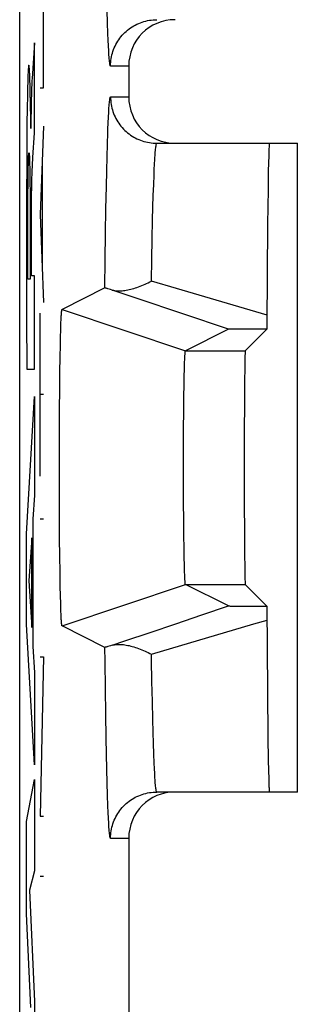
# Model space of a CAD drawing. Units: millimetres. Extents: x -11.2 to 11.2, y -24.5 to 24.5.
# Drawn here: x -11.2 to -9.3, y -11 to -4.6 of the extents above; entities that cross this region are included whole.
import ezdxf

# ---------------------------------------------------------------- set-up
doc = ezdxf.new("R2010")
doc.units = ezdxf.units.MM
doc.header["$LTSCALE"] = 16.335
for name, color, linetype in [('ASSI', 7, 'CONTINUOUS'), ('CURVE', 7, 'CONTINUOUS'), ('RACCORDO', 7, 'CONTINUOUS'), ('SMUSSO', 7, 'CONTINUOUS')]:
    doc.layers.add(name, color=color, linetype=linetype)

msp = doc.modelspace()

# ---------------------------------------------------------------- linework, layer by layer
at = {"layer": 'ASSI', "color": 7, "linetype": 'CONTINUOUS'}
for p, q in [((-11.15, 17.6717), (-11.15, -17.6717)), ((-10.4431, -4.9), (-10.4431, -5.1)), ((-10.2608, -5.4), (-9.35, -5.4)), ((-9.35, -9.6), (-9.35, -5.4)), ((-9.535, -5.4642), (-9.5358, -5.4895)), ((-9.5365, -5.5189), (-9.5381, -5.5896)), ((-9.5358, -5.4895), (-9.5365, -5.5189)), ((-9.5381, -5.5896), (-9.5399, -5.6998)), ((-9.5399, -5.6998), (-9.5426, -5.9229)), ((-9.5426, -5.9229), (-9.547, -6.5761)), ((-10.5974, -6.3366), (-10.8749, -6.4753)), ((-10.5698, -6.344), (-10.5782, -6.3414)), ((-10.5601, -6.3469), (-10.5698, -6.344)), ((-10.5494, -6.3502), (-10.5601, -6.3469)), ((-10.3875, -6.405), (-10.5494, -6.3502)), ((-9.7972, -6.6046), (-10.3875, -6.405)), ((-10.8749, -6.4753), (-10.075, -6.7435)), ((-10.8829, -6.5816), (-10.8821, -6.5594)), ((-10.8821, -6.5594), (-10.8814, -6.5435)), ((-10.8814, -6.5435), (-10.8809, -6.5326)), ((-10.8809, -6.5326), (-10.8803, -6.5226)), ((-10.8803, -6.5226), (-10.88, -6.5164)), ((-10.88, -6.5164), (-10.8796, -6.5107)), ((-10.885, -6.6506), (-10.8839, -6.6115)), ((-10.8839, -6.6115), (-10.8829, -6.5816)), ((-9.7972, -6.6046), (-10.075, -6.7435)), ((-9.7879, -6.6042), (-9.7919, -6.6043)), ((-9.7797, -6.6041), (-9.7879, -6.6042)), ((-9.7551, -6.6039), (-9.7797, -6.6041)), ((-9.6465, -6.6034), (-9.7551, -6.6039)), ((-9.5472, -6.6032), (-9.6876, -6.7435)), ((-9.547, -6.5761), (-9.5472, -6.6032)), ((-10.8863, -6.7072), (-10.885, -6.6506)), ((-10.8878, -6.7857), (-10.8863, -6.7072)), ((-10.8892, -6.8817), (-10.8878, -6.7857)), ((-10.0812, -6.8369), (-10.0805, -6.8158)), ((-10.0805, -6.8158), (-10.08, -6.8031)), ((-10.08, -6.8031), (-10.0795, -6.7916)), ((-10.0795, -6.7916), (-10.0791, -6.7838)), ((-10.0791, -6.7838), (-10.0787, -6.7766)), ((-10.0787, -6.7766), (-10.0785, -6.7722)), ((-10.0785, -6.7722), (-10.0782, -6.7681)), ((-10.0782, -6.7681), (-10.0779, -6.7643)), ((-10.0779, -6.7643), (-10.0777, -6.7608)), ((-10.8905, -6.9961), (-10.8892, -6.8817)), ((-10.0831, -6.9051), (-10.0821, -6.8647)), ((-10.0821, -6.8647), (-10.0812, -6.8369)), ((-10.0842, -6.9612), (-10.0831, -6.9051)), ((-10.8916, -7.1196), (-10.8905, -6.9961)), ((-10.0854, -7.0422), (-10.0842, -6.9612)), ((-10.0865, -7.1391), (-10.0854, -7.0422)), ((-10.8923, -7.2498), (-10.8916, -7.1196)), ((-10.0874, -7.2442), (-10.0865, -7.1391)), ((-10.8928, -7.3949), (-10.8923, -7.2498)), ((-10.088, -7.3626), (-10.0874, -7.2442)), ((-10.0882, -7.4847), (-10.088, -7.3626)), ((-10.8928, -7.5421), (-10.8928, -7.3949)), ((-10.088, -7.6071), (-10.0882, -7.4847)), ((-10.8925, -7.6886), (-10.8928, -7.5421)), ((-10.0876, -7.7267), (-10.088, -7.6071)), ((-10.8919, -7.8311), (-10.8925, -7.6886)), ((-10.0867, -7.8405), (-10.0876, -7.7267)), ((-10.891, -7.9574), (-10.8919, -7.8311)), ((-10.0857, -7.9392), (-10.0867, -7.8405)), ((-10.8898, -8.0756), (-10.891, -7.9574)), ((-10.0845, -8.0223), (-10.0857, -7.9392)), ((-10.0833, -8.0853), (-10.0845, -8.0223)), ((-10.8884, -8.1756), (-10.8898, -8.0756)), ((-10.0823, -8.1268), (-10.0833, -8.0853)), ((-10.0815, -8.1555), (-10.0823, -8.1268)), ((-10.0807, -8.1775), (-10.0815, -8.1555)), ((-10.8869, -8.2654), (-10.8884, -8.1756)), ((-10.0801, -8.1938), (-10.0807, -8.1775)), ((-10.0796, -8.2056), (-10.0801, -8.1938)), ((-10.0792, -8.2137), (-10.0796, -8.2056)), ((-10.0789, -8.2211), (-10.0792, -8.2137)), ((-10.0785, -8.2278), (-10.0789, -8.2211)), ((-10.8854, -8.3314), (-10.8869, -8.2654)), ((-10.8749, -8.5247), (-10.075, -8.2565)), ((-10.0782, -8.2319), (-10.0785, -8.2278)), ((-10.0779, -8.2357), (-10.0782, -8.2319)), ((-10.0777, -8.2392), (-10.0779, -8.2357)), ((-10.0774, -8.2423), (-10.0777, -8.2392)), ((-9.7972, -8.3954), (-10.075, -8.2565)), ((-9.5472, -8.3968), (-9.6876, -8.2565)), ((-10.8842, -8.3778), (-10.8854, -8.3314)), ((-10.8832, -8.4089), (-10.8842, -8.3778)), ((-10.8824, -8.432), (-10.8832, -8.4089)), ((-9.9687, -8.4534), (-9.7972, -8.3954)), ((-9.7901, -8.3957), (-9.7856, -8.3958)), ((-9.7856, -8.3958), (-9.7731, -8.396)), ((-9.7731, -8.396), (-9.7385, -8.3962)), ((-9.7385, -8.3962), (-9.5472, -8.3968)), ((-9.5472, -8.3968), (-9.5438, -8.9459)), ((-10.8817, -8.4488), (-10.8824, -8.432)), ((-10.881, -8.4639), (-10.8817, -8.4488)), ((-10.8805, -8.4742), (-10.881, -8.4639)), ((-10.88, -8.4836), (-10.8805, -8.4742)), ((-10.1377, -8.5105), (-9.9687, -8.4534)), ((-10.8796, -8.4893), (-10.88, -8.4836)), ((-10.8793, -8.4946), (-10.8796, -8.4893)), ((-10.8789, -8.4995), (-10.8793, -8.4946)), ((-10.8785, -8.5039), (-10.8789, -8.4995)), ((-10.5974, -8.6634), (-10.8749, -8.5247)), ((-10.3042, -8.5668), (-10.1377, -8.5105)), ((-10.4683, -8.6223), (-10.3042, -8.5668)), ((-10.5601, -8.6531), (-10.5698, -8.656)), ((-10.5493, -8.6498), (-10.5601, -8.6531)), ((-10.5493, -8.6498), (-10.4683, -8.6223)), ((-9.5438, -8.9459), (-9.5406, -9.2497)), ((-9.5406, -9.2497), (-9.5385, -9.3902)), ((-9.5385, -9.3902), (-9.5369, -9.4649)), ((-9.5369, -9.4649), (-9.5358, -9.5105)), ((-9.5358, -9.5105), (-9.535, -9.5358)), ((-9.535, -9.5358), (-9.5342, -9.5569)), ((-9.35, -9.6), (-10.2608, -9.6)), ((-10.4431, -9.9), (-10.4431, -11.2595))]:
    msp.add_line(p, q, dxfattribs=at)
at = {"layer": 'ASSI', "color": 253, "linetype": 'CONTINUOUS'}
for p, q in [((-10.5804, -4.6201), (-10.5829, -4.5406)), ((-10.5779, -4.6902), (-10.5804, -4.6201)), ((-10.5762, -4.7316), (-10.5779, -4.6902)), ((-10.5745, -4.7685), (-10.5762, -4.7316)), ((-10.5727, -4.8011), (-10.5745, -4.7685)), ((-10.4431, -4.9), (-10.5608, -4.9)), ((-10.5608, -5.1), (-10.4431, -5.1)), ((-10.5779, -5.3098), (-10.5762, -5.2684)), ((-10.5762, -5.2684), (-10.5745, -5.2315)), ((-10.5836, -5.488), (-10.5813, -5.4054)), ((-10.5859, -5.5795), (-10.5836, -5.488)), ((-10.2773, -5.5693), (-10.2757, -5.5359)), ((-10.5881, -5.6795), (-10.5859, -5.5795)), ((-10.2813, -5.668), (-10.2789, -5.6062)), ((-10.2789, -5.6062), (-10.2773, -5.5693)), ((-10.2836, -5.7373), (-10.2813, -5.668)), ((-10.5908, -5.8253), (-10.5881, -5.6795)), ((-10.2858, -5.8138), (-10.2836, -5.7373)), ((-10.5933, -5.9842), (-10.5908, -5.8253)), ((-10.2879, -5.8971), (-10.2858, -5.8138)), ((-10.2905, -6.0184), (-10.2879, -5.8971)), ((-10.5955, -6.1552), (-10.5933, -5.9842)), ((-10.2929, -6.1504), (-10.2905, -6.0184)), ((-10.5974, -6.3366), (-10.5955, -6.1552)), ((-10.2951, -6.2921), (-10.2929, -6.1504)), ((-10.1338, -6.3399), (-10.2951, -6.2921)), ((-9.5466, -6.5135), (-10.1338, -6.3399)), ((-10.075, -6.7435), (-9.6876, -6.7435)), ((-10.075, -8.2565), (-9.6876, -8.2565)), ((-10.5965, -8.7554), (-10.5974, -8.6634)), ((-10.5944, -8.9317), (-10.5965, -8.7554)), ((-10.2899, -9.013), (-10.2924, -8.8836)), ((-10.5921, -9.0968), (-10.5944, -8.9317)), ((-10.2872, -9.1314), (-10.2899, -9.013)), ((-10.5895, -9.2494), (-10.5921, -9.0968)), ((-10.2851, -9.2125), (-10.2872, -9.1314)), ((-10.2829, -9.2866), (-10.2851, -9.2125)), ((-10.5874, -9.3548), (-10.5895, -9.2494)), ((-10.2805, -9.3534), (-10.2829, -9.2866)), ((-10.5852, -9.452), (-10.5874, -9.3548)), ((-10.2781, -9.4127), (-10.2805, -9.3534)), ((-10.2765, -9.4479), (-10.2781, -9.4127)), ((-10.5829, -9.5406), (-10.5852, -9.452)), ((-10.2748, -9.4795), (-10.2765, -9.4479)), ((-10.2731, -9.5076), (-10.2748, -9.4795)), ((-10.5804, -9.6201), (-10.5829, -9.5406)), ((-10.5779, -9.6902), (-10.5804, -9.6201)), ((-10.5762, -9.7316), (-10.5779, -9.6902)), ((-10.5745, -9.7685), (-10.5762, -9.7316)), ((-10.5727, -9.8011), (-10.5745, -9.7685)), ((-10.4431, -9.9), (-10.5608, -9.9))]:
    msp.add_line(p, q, dxfattribs=at)
for points in [[(-10.5608, -4.9), (-10.5606, -4.8879), (-10.5598, -4.8759), (-10.5586, -4.8638), (-10.5569, -4.8519), (-10.5547, -4.84), (-10.5521, -4.8282), (-10.549, -4.8165), (-10.5454, -4.805), (-10.5413, -4.7936), (-10.5368, -4.7824), (-10.5318, -4.7714), (-10.5264, -4.7606), (-10.5206, -4.75), (-10.5144, -4.7397), (-10.5077, -4.7296), (-10.5006, -4.7198), (-10.4932, -4.7103), (-10.4854, -4.7011), (-10.4772, -4.6922), (-10.4686, -4.6836), (-10.4598, -4.6754), (-10.4506, -4.6676), (-10.441, -4.6602), (-10.4312, -4.6531), (-10.4212, -4.6464), (-10.4108, -4.6402), (-10.4002, -4.6344), (-10.3894, -4.629), (-10.3784, -4.624), (-10.3672, -4.6195), (-10.3558, -4.6154), (-10.3443, -4.6118), (-10.3326, -4.6087), (-10.3208, -4.6061), (-10.309, -4.6039), (-10.297, -4.6022), (-10.285, -4.601), (-10.2729, -4.6002), (-10.2608, -4.6)], [(-10.5608, -4.9), (-10.5617, -4.8994), (-10.5626, -4.8977), (-10.5636, -4.8947), (-10.5645, -4.8906), (-10.5654, -4.8854), (-10.5663, -4.8789), (-10.5673, -4.8713), (-10.5682, -4.8625), (-10.5691, -4.8525), (-10.57, -4.8414), (-10.5709, -4.8291), (-10.5718, -4.8157), (-10.5727, -4.8011)], [(-10.5745, -5.2315), (-10.5727, -5.1989), (-10.5718, -5.1843), (-10.5709, -5.1709), (-10.57, -5.1586), (-10.5691, -5.1475), (-10.5682, -5.1375), (-10.5673, -5.1287), (-10.5663, -5.1211), (-10.5654, -5.1146), (-10.5645, -5.1094), (-10.5636, -5.1053), (-10.5626, -5.1023), (-10.5617, -5.1006), (-10.5608, -5.1)], [(-10.5608, -5.1), (-10.5606, -5.1121), (-10.5598, -5.1241), (-10.5586, -5.1362), (-10.5569, -5.1481), (-10.5547, -5.16), (-10.5521, -5.1718), (-10.549, -5.1835), (-10.5454, -5.195), (-10.5413, -5.2064), (-10.5368, -5.2176), (-10.5318, -5.2286), (-10.5264, -5.2394), (-10.5206, -5.25), (-10.5144, -5.2603), (-10.5077, -5.2704), (-10.5006, -5.2802), (-10.4932, -5.2897), (-10.4854, -5.2989), (-10.4772, -5.3078), (-10.4686, -5.3164), (-10.4598, -5.3246), (-10.4506, -5.3324), (-10.441, -5.3398), (-10.4312, -5.3469), (-10.4212, -5.3536), (-10.4108, -5.3598), (-10.4002, -5.3656), (-10.3894, -5.371), (-10.3784, -5.376), (-10.3672, -5.3805), (-10.3558, -5.3846), (-10.3443, -5.3882), (-10.3326, -5.3913), (-10.3208, -5.3939), (-10.309, -5.3961), (-10.297, -5.3978), (-10.285, -5.399), (-10.2729, -5.3998), (-10.2608, -5.4)], [(-10.5813, -5.4054), (-10.5788, -5.3321), (-10.5779, -5.3098)], [(-10.2757, -5.5359), (-10.274, -5.506), (-10.2731, -5.4924), (-10.2723, -5.4798), (-10.2714, -5.468), (-10.2706, -5.4572), (-10.2697, -5.4472), (-10.2688, -5.4383), (-10.2679, -5.4302), (-10.267, -5.4231), (-10.2662, -5.417), (-10.2653, -5.4118), (-10.2644, -5.4075), (-10.2635, -5.4042), (-10.2626, -5.4019), (-10.2617, -5.4005), (-10.2608, -5.4)], [(-10.2951, -8.7079), (-9.6322, -8.5118), (-9.5466, -8.4865)], [(-10.2924, -8.8836), (-10.2946, -8.7442), (-10.2951, -8.7079)], [(-10.2608, -9.6), (-10.2617, -9.5995), (-10.2626, -9.5981), (-10.2635, -9.5958), (-10.2644, -9.5925), (-10.2653, -9.5882), (-10.2662, -9.583), (-10.267, -9.5769), (-10.2679, -9.5698), (-10.2688, -9.5617), (-10.2697, -9.5528), (-10.2706, -9.5428), (-10.2714, -9.532), (-10.2723, -9.5202), (-10.2731, -9.5076)], [(-10.5608, -9.9), (-10.5606, -9.8879), (-10.5598, -9.8759), (-10.5586, -9.8638), (-10.5569, -9.8519), (-10.5547, -9.84), (-10.5521, -9.8282), (-10.549, -9.8165), (-10.5454, -9.805), (-10.5413, -9.7936), (-10.5368, -9.7824), (-10.5318, -9.7714), (-10.5264, -9.7606), (-10.5206, -9.75), (-10.5144, -9.7397), (-10.5077, -9.7296), (-10.5006, -9.7198), (-10.4932, -9.7103), (-10.4854, -9.7011), (-10.4772, -9.6922), (-10.4686, -9.6836), (-10.4598, -9.6754), (-10.4506, -9.6676), (-10.441, -9.6602), (-10.4312, -9.6531), (-10.4212, -9.6464), (-10.4108, -9.6402), (-10.4002, -9.6344), (-10.3894, -9.629), (-10.3784, -9.624), (-10.3672, -9.6195), (-10.3558, -9.6154), (-10.3443, -9.6118), (-10.3326, -9.6087), (-10.3208, -9.6061), (-10.309, -9.6039), (-10.297, -9.6022), (-10.285, -9.601), (-10.2729, -9.6002), (-10.2608, -9.6)], [(-10.5608, -9.9), (-10.5617, -9.8994), (-10.5626, -9.8977), (-10.5636, -9.8947), (-10.5645, -9.8906), (-10.5654, -9.8854), (-10.5663, -9.8789), (-10.5673, -9.8713), (-10.5682, -9.8625), (-10.5691, -9.8525), (-10.57, -9.8414), (-10.5709, -9.8291), (-10.5718, -9.8157), (-10.5727, -9.8011)]]:
    msp.add_lwpolyline(points, dxfattribs=at)
at = {"layer": 'ASSI', "color": 7, "linetype": 'CONTINUOUS'}
for points in [[(-9.5305, -5.4), (-9.5309, -5.4005), (-9.5313, -5.4021), (-9.5317, -5.4048), (-9.5321, -5.4085), (-9.5325, -5.4133), (-9.5329, -5.4192), (-9.5333, -5.4261), (-9.5338, -5.434), (-9.5342, -5.4431), (-9.535, -5.4642)], [(-10.5494, -6.3502), (-10.5425, -6.3521), (-10.5354, -6.3536), (-10.528, -6.3547), (-10.5202, -6.3554), (-10.5122, -6.3559), (-10.5039, -6.3559), (-10.4953, -6.3556), (-10.4865, -6.355), (-10.4776, -6.3541), (-10.4684, -6.3529), (-10.459, -6.3514), (-10.4495, -6.3496), (-10.4398, -6.3475), (-10.43, -6.3451), (-10.4201, -6.3425), (-10.41, -6.3396), (-10.3998, -6.3364), (-10.3896, -6.333), (-10.3793, -6.3294), (-10.3689, -6.3255), (-10.3584, -6.3213), (-10.3479, -6.317), (-10.3374, -6.3124), (-10.3268, -6.3077), (-10.3163, -6.3027), (-10.3057, -6.2975), (-10.2951, -6.2921)], [(-10.5782, -6.3414), (-10.5819, -6.3404), (-10.5852, -6.3394), (-10.5882, -6.3386), (-10.5907, -6.3379), (-10.5929, -6.3374), (-10.5947, -6.337), (-10.596, -6.3367), (-10.597, -6.3366), (-10.5974, -6.3366)], [(-10.8791, -6.5029), (-10.8787, -6.4983), (-10.8785, -6.4961), (-10.8784, -6.494), (-10.8782, -6.4921), (-10.878, -6.4902), (-10.8778, -6.4885), (-10.8776, -6.4868), (-10.8775, -6.4853), (-10.8773, -6.4839), (-10.8771, -6.4826), (-10.8769, -6.4814), (-10.8767, -6.4803), (-10.8765, -6.4793), (-10.8764, -6.4784), (-10.8762, -6.4777), (-10.876, -6.477), (-10.8758, -6.4765), (-10.8756, -6.476), (-10.8754, -6.4757), (-10.8753, -6.4755), (-10.8751, -6.4753), (-10.8749, -6.4753)], [(-10.8796, -6.5107), (-10.8793, -6.5054), (-10.8791, -6.5029)], [(-9.7919, -6.6043), (-9.7934, -6.6044), (-9.7947, -6.6044), (-9.7958, -6.6044), (-9.7965, -6.6045), (-9.797, -6.6045), (-9.7972, -6.6046)], [(-9.5472, -6.6032), (-9.5614, -6.6032), (-9.6465, -6.6034)], [(-10.0777, -6.7608), (-10.0774, -6.7577), (-10.0773, -6.7562), (-10.0771, -6.7548), (-10.077, -6.7535), (-10.0769, -6.7523), (-10.0767, -6.7511), (-10.0766, -6.7501), (-10.0765, -6.7491), (-10.0763, -6.7482), (-10.0762, -6.7473), (-10.0761, -6.7466), (-10.0759, -6.7459), (-10.0758, -6.7453), (-10.0756, -6.7448), (-10.0755, -6.7444), (-10.0754, -6.744), (-10.0752, -6.7438), (-10.0751, -6.7436), (-10.075, -6.7435)], [(-10.075, -8.2565), (-10.0751, -8.2564), (-10.0752, -8.2562), (-10.0754, -8.256), (-10.0755, -8.2556), (-10.0756, -8.2552), (-10.0758, -8.2547), (-10.0759, -8.2541), (-10.0761, -8.2534), (-10.0762, -8.2527), (-10.0763, -8.2518), (-10.0765, -8.2509), (-10.0766, -8.2499), (-10.0767, -8.2489), (-10.0769, -8.2477), (-10.077, -8.2465), (-10.0771, -8.2452), (-10.0773, -8.2438), (-10.0774, -8.2423)], [(-9.7972, -8.3954), (-9.797, -8.3955), (-9.7965, -8.3955), (-9.7958, -8.3956), (-9.7947, -8.3956), (-9.7935, -8.3956), (-9.7901, -8.3957)], [(-10.8749, -8.5247), (-10.8751, -8.5247), (-10.8753, -8.5245), (-10.8754, -8.5243), (-10.8756, -8.524), (-10.8758, -8.5235), (-10.876, -8.523), (-10.8762, -8.5223), (-10.8764, -8.5216), (-10.8765, -8.5207), (-10.8767, -8.5197), (-10.8769, -8.5186), (-10.8771, -8.5174), (-10.8773, -8.5161), (-10.8775, -8.5147), (-10.8776, -8.5132), (-10.8778, -8.5115), (-10.878, -8.5098), (-10.8782, -8.5079), (-10.8784, -8.506), (-10.8785, -8.5039)], [(-10.5698, -8.656), (-10.5782, -8.6586), (-10.5819, -8.6596), (-10.5852, -8.6606), (-10.5882, -8.6614), (-10.5907, -8.6621), (-10.5929, -8.6626), (-10.5947, -8.663), (-10.596, -8.6633), (-10.597, -8.6634), (-10.5974, -8.6634)], [(-10.5494, -8.6498), (-10.5426, -8.6479), (-10.5354, -8.6464), (-10.528, -8.6453), (-10.5202, -8.6445), (-10.5122, -8.6442), (-10.5039, -8.6441), (-10.4953, -8.6444), (-10.4866, -8.645), (-10.4776, -8.6459), (-10.4684, -8.6471), (-10.459, -8.6486), (-10.4495, -8.6504), (-10.4398, -8.6525), (-10.43, -8.6549), (-10.4201, -8.6575), (-10.41, -8.6604), (-10.3999, -8.6636), (-10.3896, -8.667), (-10.3793, -8.6706), (-10.3689, -8.6745), (-10.3584, -8.6787), (-10.3479, -8.683), (-10.3374, -8.6876), (-10.3268, -8.6923), (-10.3163, -8.6973), (-10.3057, -8.7025), (-10.2951, -8.7079)], [(-9.5342, -9.5569), (-9.5338, -9.566), (-9.5333, -9.5739), (-9.5329, -9.5808), (-9.5325, -9.5867), (-9.5321, -9.5915), (-9.5317, -9.5952), (-9.5313, -9.5979), (-9.5309, -9.5995), (-9.5305, -9.6)]]:
    msp.add_lwpolyline(points, dxfattribs=at)
for centre, major_axis, ratio, start_param, end_param in [((-10.143, -4.9), (-0.3, 0), 0.999848, 4.712389, 6.283185), ((-10.143, -5.1), (0.3, 0), 0.999848, 9.424778, 10.995574), ((-9.6875, -7.5), (0, 0.7566), 0.008727, 0.008727, 3.132866), ((-10.143, -9.9), (-0.3, 0), 0.999848, 4.712389, 6.283185)]:
    msp.add_ellipse(centre, major_axis=major_axis, ratio=ratio, start_param=start_param, end_param=end_param, dxfattribs=at)
at = {"layer": 'CURVE', "color": 253, "linetype": 'CONTINUOUS'}
for p, q in [((-10.9946, -5.0411), (-10.9946, -4.2941)), ((-11.0541, -4.7496), (-11.0694, -4.9811)), ((-11.0541, -5.3318), (-11.0541, -4.7496)), ((-11.0843, -4.97), (-11.0851, -4.9489)), ((-11.0834, -4.9946), (-11.0843, -4.97)), ((-11.098, -5.0038), (-11.0989, -5.0359)), ((-11.0971, -4.9757), (-11.098, -5.0038)), ((-11.0825, -5.0225), (-11.0834, -4.9946)), ((-11.0814, -5.0705), (-11.0825, -5.0225)), ((-11.0717, -5.0234), (-11.0723, -5.0385)), ((-11.071, -5.0098), (-11.0717, -5.0234)), ((-11.0702, -4.9943), (-11.071, -5.0098)), ((-11.0694, -4.9811), (-11.0702, -4.9943)), ((-11.1002, -5.0912), (-11.1016, -5.172)), ((-11.0989, -5.0359), (-11.1002, -5.0912)), ((-11.0801, -5.1392), (-11.0814, -5.0705)), ((-11.074, -5.0861), (-11.0748, -5.1142)), ((-11.0732, -5.0609), (-11.074, -5.0861)), ((-11.0723, -5.0385), (-11.0732, -5.0609)), ((-11.0173, -5.0411), (-10.9946, -5.0411)), ((-11.0785, -5.2501), (-11.0801, -5.1392)), ((-11.0756, -5.1455), (-11.0764, -5.1893)), ((-11.0748, -5.1142), (-11.0756, -5.1455)), ((-11.1016, -5.172), (-11.1028, -5.2748)), ((-11.0764, -5.1893), (-11.0771, -5.2386)), ((-11.1028, -5.2748), (-11.1038, -5.4029)), ((-11.0782, -5.2767), (-11.0785, -5.2501)), ((-11.0781, -5.3054), (-11.0782, -5.2767)), ((-11.0771, -5.2386), (-11.0778, -5.3054)), ((-10.9946, -5.2901), (-11.0173, -5.8604)), ((-11.0778, -5.3054), (-11.0781, -5.3054)), ((-11.0638, -5.492), (-11.0541, -5.3318)), ((-11.1038, -5.4029), (-11.1052, -5.8598)), ((-11.0944, -5.5629), (-11.0938, -5.5338)), ((-11.0938, -5.5338), (-11.0933, -5.515)), ((-11.0933, -5.515), (-11.0929, -5.504)), ((-11.0929, -5.504), (-11.0926, -5.4942)), ((-11.0866, -5.4936), (-11.0862, -5.5038)), ((-11.0862, -5.5038), (-11.0858, -5.5151)), ((-11.0858, -5.5151), (-11.0853, -5.5348)), ((-11.0853, -5.5348), (-11.0847, -5.5575)), ((-11.0688, -5.5818), (-11.0667, -5.541)), ((-11.0667, -5.541), (-11.0638, -5.492)), ((-11.0029, -6.2237), (-11.0029, -5.4971)), ((-11.0956, -5.6537), (-11.0949, -5.5965)), ((-11.0949, -5.5965), (-11.0944, -5.5629)), ((-11.0847, -5.5575), (-11.0841, -5.5923)), ((-11.0841, -5.5923), (-11.0835, -5.6438)), ((-11.0704, -5.6202), (-11.0699, -5.6075)), ((-11.0699, -5.6075), (-11.0696, -5.6)), ((-11.0696, -5.6), (-11.0688, -5.5818)), ((-11.0962, -5.7383), (-11.0956, -5.6537)), ((-11.0835, -5.6438), (-11.0828, -5.7263)), ((-11.0721, -5.688), (-11.0714, -5.6566)), ((-11.0714, -5.6566), (-11.0709, -5.6347)), ((-11.0709, -5.6347), (-11.0704, -5.6202)), ((-11.0828, -5.7263), (-11.0824, -5.8418)), ((-11.0733, -5.78), (-11.0728, -5.7312)), ((-11.0728, -5.7312), (-11.0721, -5.688)), ((-11.0965, -5.8738), (-11.0962, -5.7383)), ((-11.0738, -5.8505), (-11.0733, -5.78)), ((-11.1052, -5.8598), (-11.1048, -6.5848)), ((-11.0824, -5.8418), (-11.0822, -6.2788)), ((-11.0739, -6.2587), (-11.0738, -5.8505)), ((-11.0173, -5.8604), (-10.9946, -6.4307)), ((-11.0966, -6.0592), (-11.0965, -5.8738)), ((-11.0962, -6.2577), (-11.0966, -6.0592)), ((-11.0961, -6.2788), (-11.0962, -6.2577)), ((-11.0822, -6.2788), (-11.0961, -6.2788)), ((-11.0541, -6.2587), (-11.0739, -6.2587)), ((-11.0541, -6.8616), (-11.0541, -6.2587)), ((-11.0173, -7.5551), (-11.0173, -6.4996)), ((-11.1048, -6.5848), (-11.1043, -6.8064)), ((-11.1043, -6.8064), (-11.1042, -6.8616)), ((-11.1042, -6.8616), (-11.0541, -6.8616)), ((-11.1047, -7.929), (-11.0541, -7.0393)), ((-11.0541, -7.0393), (-11.0541, -7.6772)), ((-10.9946, -7.0273), (-11.0173, -7.0273)), ((-11.0541, -7.6772), (-11.0642, -7.834)), ((-11.0642, -7.834), (-11.0642, -8.6583)), ((-11.0173, -7.8313), (-10.9946, -7.8313)), ((-11.1047, -8.5145), (-11.1047, -7.929)), ((-11.0721, -7.955), (-11.0908, -8.2331)), ((-11.0721, -8.5345), (-11.0721, -7.955)), ((-11.0908, -8.2331), (-11.0721, -8.5345)), ((-11.0541, -9.424), (-11.1047, -8.5145)), ((-11.0642, -8.6583), (-11.0541, -8.8253)), ((-10.9946, -8.7248), (-11.0173, -9.7569)), ((-11.0173, -8.7248), (-10.9946, -8.7248)), ((-11.0541, -8.8253), (-11.0541, -9.424)), ((-11.1047, -9.7902), (-11.0541, -9.5191)), ((-11.0541, -9.5191), (-11.0541, -10.1112)), ((-11.1047, -10.3891), (-11.1047, -9.7902)), ((-11.0173, -9.7569), (-10.9946, -9.7569)), ((-11.0541, -10.1112), (-11.087, -10.2355)), ((-11.0173, -10.1453), (-10.9946, -10.1453)), ((-11.087, -10.2355), (-11.0541, -10.9552)), ((-11.0766, -10.9944), (-11.1047, -10.3891)), ((-11.0541, -10.9552), (-11.0541, -11.0401))]:
    msp.add_line(p, q, dxfattribs=at)
for points in [[(-11.0851, -4.9489), (-11.0856, -4.9397), (-11.0861, -4.9313), (-11.0865, -4.9239), (-11.087, -4.9173), (-11.0875, -4.9117), (-11.0879, -4.9068), (-11.0884, -4.9029), (-11.089, -4.8993), (-11.0895, -4.8969), (-11.0901, -4.8954), (-11.0906, -4.8951), (-11.0911, -4.8957), (-11.0917, -4.8973), (-11.0922, -4.8999), (-11.0928, -4.9034), (-11.0933, -4.9079), (-11.0938, -4.9134), (-11.0943, -4.92), (-11.0948, -4.9268), (-11.0953, -4.9346), (-11.0957, -4.9433), (-11.0962, -4.9528), (-11.0971, -4.9757)], [(-11.0926, -5.4942), (-11.0922, -5.4857), (-11.092, -5.4819), (-11.0918, -5.4785), (-11.0916, -5.4754), (-11.0915, -5.4726), (-11.0913, -5.4701), (-11.0911, -5.468), (-11.0909, -5.4663), (-11.0907, -5.4649), (-11.0905, -5.4638), (-11.0903, -5.4631), (-11.0901, -5.4627)], [(-11.0901, -5.4627), (-11.0899, -5.4626), (-11.0896, -5.4628), (-11.0894, -5.4632), (-11.0892, -5.4639), (-11.0889, -5.4648), (-11.0887, -5.4661), (-11.0884, -5.4677), (-11.0882, -5.4696), (-11.088, -5.4719), (-11.0877, -5.4745), (-11.0875, -5.4775), (-11.0873, -5.4809), (-11.0871, -5.4847), (-11.0868, -5.4889), (-11.0866, -5.4936)]]:
    msp.add_lwpolyline(points, dxfattribs=at)
at = {"layer": 'RACCORDO', "color": 7, "linetype": 'CONTINUOUS'}
for p, q in [((-11.15, 17.6717), (-11.15, -17.6717)), ((-10.4431, -4.9), (-10.4431, -5.1)), ((-10.2608, -5.4), (-9.35, -5.4)), ((-9.535, -5.4642), (-9.5358, -5.4895)), ((-9.5365, -5.5189), (-9.5381, -5.5896)), ((-9.5358, -5.4895), (-9.5365, -5.5189)), ((-9.5381, -5.5896), (-9.5399, -5.6998)), ((-9.5399, -5.6998), (-9.5426, -5.9229)), ((-9.5426, -5.9229), (-9.547, -6.5761)), ((-10.5974, -6.3366), (-10.8749, -6.4753)), ((-10.5698, -6.344), (-10.5782, -6.3414)), ((-10.5601, -6.3469), (-10.5698, -6.344)), ((-10.5494, -6.3502), (-10.5601, -6.3469)), ((-9.7972, -6.6046), (-10.075, -6.7435)), ((-9.7879, -6.6042), (-9.7919, -6.6043)), ((-9.7797, -6.6041), (-9.7879, -6.6042)), ((-9.7551, -6.6039), (-9.7797, -6.6041)), ((-9.6465, -6.6034), (-9.7551, -6.6039)), ((-9.5472, -6.6032), (-9.6876, -6.7435)), ((-9.547, -6.5761), (-9.5472, -6.6032)), ((-9.7972, -8.3954), (-10.075, -8.2565)), ((-9.5472, -8.3968), (-9.6876, -8.2565)), ((-9.7901, -8.3957), (-9.7856, -8.3958)), ((-9.7856, -8.3958), (-9.7731, -8.396)), ((-9.7731, -8.396), (-9.7385, -8.3962)), ((-9.7385, -8.3962), (-9.5472, -8.3968)), ((-9.5472, -8.3968), (-9.5438, -8.9459)), ((-10.5974, -8.6634), (-10.8749, -8.5247)), ((-10.5601, -8.6531), (-10.5698, -8.656)), ((-10.5493, -8.6498), (-10.5601, -8.6531)), ((-9.5438, -8.9459), (-9.5406, -9.2497)), ((-9.5406, -9.2497), (-9.5385, -9.3902)), ((-9.5385, -9.3902), (-9.5369, -9.4649)), ((-9.5369, -9.4649), (-9.5358, -9.5105)), ((-9.5358, -9.5105), (-9.535, -9.5358)), ((-9.535, -9.5358), (-9.5342, -9.5569)), ((-9.35, -9.6), (-10.2608, -9.6)), ((-10.4431, -9.9), (-10.4431, -11.2595))]:
    msp.add_line(p, q, dxfattribs=at)
at = {"layer": 'RACCORDO', "color": 253, "linetype": 'CONTINUOUS'}
for p, q in [((-10.5804, -4.6201), (-10.5829, -4.5406)), ((-10.5779, -4.6902), (-10.5804, -4.6201)), ((-10.5762, -4.7316), (-10.5779, -4.6902)), ((-10.5745, -4.7685), (-10.5762, -4.7316)), ((-10.5727, -4.8011), (-10.5745, -4.7685)), ((-10.4431, -4.9), (-10.5608, -4.9)), ((-10.5608, -5.1), (-10.4431, -5.1)), ((-10.5779, -5.3098), (-10.5762, -5.2684)), ((-10.5762, -5.2684), (-10.5745, -5.2315)), ((-10.5836, -5.488), (-10.5813, -5.4054)), ((-10.5859, -5.5795), (-10.5836, -5.488)), ((-10.2773, -5.5693), (-10.2757, -5.5359)), ((-10.5881, -5.6795), (-10.5859, -5.5795)), ((-10.2813, -5.668), (-10.2789, -5.6062)), ((-10.2789, -5.6062), (-10.2773, -5.5693)), ((-10.2836, -5.7373), (-10.2813, -5.668)), ((-10.5908, -5.8253), (-10.5881, -5.6795)), ((-10.2858, -5.8138), (-10.2836, -5.7373)), ((-10.5933, -5.9842), (-10.5908, -5.8253)), ((-10.2879, -5.8971), (-10.2858, -5.8138)), ((-10.2905, -6.0184), (-10.2879, -5.8971)), ((-10.5955, -6.1552), (-10.5933, -5.9842)), ((-10.2929, -6.1504), (-10.2905, -6.0184)), ((-10.5974, -6.3366), (-10.5955, -6.1552)), ((-10.2951, -6.2921), (-10.2929, -6.1504)), ((-10.1338, -6.3399), (-10.2951, -6.2921)), ((-10.3875, -6.405), (-10.5494, -6.3502)), ((-9.5466, -6.5135), (-10.1338, -6.3399)), ((-9.7972, -6.6046), (-10.3875, -6.405)), ((-9.9687, -8.4534), (-9.7972, -8.3954)), ((-10.1377, -8.5105), (-9.9687, -8.4534)), ((-10.3042, -8.5668), (-10.1377, -8.5105)), ((-10.4683, -8.6223), (-10.3042, -8.5668)), ((-10.5965, -8.7554), (-10.5974, -8.6634)), ((-10.5493, -8.6498), (-10.4683, -8.6223)), ((-10.5944, -8.9317), (-10.5965, -8.7554)), ((-10.2899, -9.013), (-10.2924, -8.8836)), ((-10.5921, -9.0968), (-10.5944, -8.9317)), ((-10.2872, -9.1314), (-10.2899, -9.013)), ((-10.5895, -9.2494), (-10.5921, -9.0968)), ((-10.2851, -9.2125), (-10.2872, -9.1314)), ((-10.2829, -9.2866), (-10.2851, -9.2125)), ((-10.5874, -9.3548), (-10.5895, -9.2494)), ((-10.2805, -9.3534), (-10.2829, -9.2866)), ((-10.5852, -9.452), (-10.5874, -9.3548)), ((-10.2781, -9.4127), (-10.2805, -9.3534)), ((-10.2765, -9.4479), (-10.2781, -9.4127)), ((-10.5829, -9.5406), (-10.5852, -9.452)), ((-10.2748, -9.4795), (-10.2765, -9.4479)), ((-10.2731, -9.5076), (-10.2748, -9.4795)), ((-10.5804, -9.6201), (-10.5829, -9.5406)), ((-10.5779, -9.6902), (-10.5804, -9.6201)), ((-10.5762, -9.7316), (-10.5779, -9.6902)), ((-10.5745, -9.7685), (-10.5762, -9.7316)), ((-10.5727, -9.8011), (-10.5745, -9.7685)), ((-10.4431, -9.9), (-10.5608, -9.9))]:
    msp.add_line(p, q, dxfattribs=at)
for points in [[(-10.5608, -4.9), (-10.5606, -4.8879), (-10.5598, -4.8759), (-10.5586, -4.8638), (-10.5569, -4.8519), (-10.5547, -4.84), (-10.5521, -4.8282), (-10.549, -4.8165), (-10.5454, -4.805), (-10.5413, -4.7936), (-10.5368, -4.7824), (-10.5318, -4.7714), (-10.5264, -4.7606), (-10.5206, -4.75), (-10.5144, -4.7397), (-10.5077, -4.7296), (-10.5006, -4.7198), (-10.4932, -4.7103), (-10.4854, -4.7011), (-10.4772, -4.6922), (-10.4686, -4.6836), (-10.4598, -4.6754), (-10.4506, -4.6676), (-10.441, -4.6602), (-10.4312, -4.6531), (-10.4212, -4.6464), (-10.4108, -4.6402), (-10.4002, -4.6344), (-10.3894, -4.629), (-10.3784, -4.624), (-10.3672, -4.6195), (-10.3558, -4.6154), (-10.3443, -4.6118), (-10.3326, -4.6087), (-10.3208, -4.6061), (-10.309, -4.6039), (-10.297, -4.6022), (-10.285, -4.601), (-10.2729, -4.6002), (-10.2608, -4.6)], [(-10.5608, -4.9), (-10.5617, -4.8994), (-10.5626, -4.8977), (-10.5636, -4.8947), (-10.5645, -4.8906), (-10.5654, -4.8854), (-10.5663, -4.8789), (-10.5673, -4.8713), (-10.5682, -4.8625), (-10.5691, -4.8525), (-10.57, -4.8414), (-10.5709, -4.8291), (-10.5718, -4.8157), (-10.5727, -4.8011)], [(-10.5745, -5.2315), (-10.5727, -5.1989), (-10.5718, -5.1843), (-10.5709, -5.1709), (-10.57, -5.1586), (-10.5691, -5.1475), (-10.5682, -5.1375), (-10.5673, -5.1287), (-10.5663, -5.1211), (-10.5654, -5.1146), (-10.5645, -5.1094), (-10.5636, -5.1053), (-10.5626, -5.1023), (-10.5617, -5.1006), (-10.5608, -5.1)], [(-10.5608, -5.1), (-10.5606, -5.1121), (-10.5598, -5.1241), (-10.5586, -5.1362), (-10.5569, -5.1481), (-10.5547, -5.16), (-10.5521, -5.1718), (-10.549, -5.1835), (-10.5454, -5.195), (-10.5413, -5.2064), (-10.5368, -5.2176), (-10.5318, -5.2286), (-10.5264, -5.2394), (-10.5206, -5.25), (-10.5144, -5.2603), (-10.5077, -5.2704), (-10.5006, -5.2802), (-10.4932, -5.2897), (-10.4854, -5.2989), (-10.4772, -5.3078), (-10.4686, -5.3164), (-10.4598, -5.3246), (-10.4506, -5.3324), (-10.441, -5.3398), (-10.4312, -5.3469), (-10.4212, -5.3536), (-10.4108, -5.3598), (-10.4002, -5.3656), (-10.3894, -5.371), (-10.3784, -5.376), (-10.3672, -5.3805), (-10.3558, -5.3846), (-10.3443, -5.3882), (-10.3326, -5.3913), (-10.3208, -5.3939), (-10.309, -5.3961), (-10.297, -5.3978), (-10.285, -5.399), (-10.2729, -5.3998), (-10.2608, -5.4)], [(-10.5813, -5.4054), (-10.5788, -5.3321), (-10.5779, -5.3098)], [(-10.2757, -5.5359), (-10.274, -5.506), (-10.2731, -5.4924), (-10.2723, -5.4798), (-10.2714, -5.468), (-10.2706, -5.4572), (-10.2697, -5.4472), (-10.2688, -5.4383), (-10.2679, -5.4302), (-10.267, -5.4231), (-10.2662, -5.417), (-10.2653, -5.4118), (-10.2644, -5.4075), (-10.2635, -5.4042), (-10.2626, -5.4019), (-10.2617, -5.4005), (-10.2608, -5.4)], [(-10.2951, -8.7079), (-9.6322, -8.5118), (-9.5466, -8.4865)], [(-10.2924, -8.8836), (-10.2946, -8.7442), (-10.2951, -8.7079)], [(-10.2608, -9.6), (-10.2617, -9.5995), (-10.2626, -9.5981), (-10.2635, -9.5958), (-10.2644, -9.5925), (-10.2653, -9.5882), (-10.2662, -9.583), (-10.267, -9.5769), (-10.2679, -9.5698), (-10.2688, -9.5617), (-10.2697, -9.5528), (-10.2706, -9.5428), (-10.2714, -9.532), (-10.2723, -9.5202), (-10.2731, -9.5076)], [(-10.5608, -9.9), (-10.5606, -9.8879), (-10.5598, -9.8759), (-10.5586, -9.8638), (-10.5569, -9.8519), (-10.5547, -9.84), (-10.5521, -9.8282), (-10.549, -9.8165), (-10.5454, -9.805), (-10.5413, -9.7936), (-10.5368, -9.7824), (-10.5318, -9.7714), (-10.5264, -9.7606), (-10.5206, -9.75), (-10.5144, -9.7397), (-10.5077, -9.7296), (-10.5006, -9.7198), (-10.4932, -9.7103), (-10.4854, -9.7011), (-10.4772, -9.6922), (-10.4686, -9.6836), (-10.4598, -9.6754), (-10.4506, -9.6676), (-10.441, -9.6602), (-10.4312, -9.6531), (-10.4212, -9.6464), (-10.4108, -9.6402), (-10.4002, -9.6344), (-10.3894, -9.629), (-10.3784, -9.624), (-10.3672, -9.6195), (-10.3558, -9.6154), (-10.3443, -9.6118), (-10.3326, -9.6087), (-10.3208, -9.6061), (-10.309, -9.6039), (-10.297, -9.6022), (-10.285, -9.601), (-10.2729, -9.6002), (-10.2608, -9.6)], [(-10.5608, -9.9), (-10.5617, -9.8994), (-10.5626, -9.8977), (-10.5636, -9.8947), (-10.5645, -9.8906), (-10.5654, -9.8854), (-10.5663, -9.8789), (-10.5673, -9.8713), (-10.5682, -9.8625), (-10.5691, -9.8525), (-10.57, -9.8414), (-10.5709, -9.8291), (-10.5718, -9.8157), (-10.5727, -9.8011)]]:
    msp.add_lwpolyline(points, dxfattribs=at)
at = {"layer": 'RACCORDO', "color": 7, "linetype": 'CONTINUOUS'}
for points in [[(-9.5305, -5.4), (-9.5309, -5.4005), (-9.5313, -5.4021), (-9.5317, -5.4048), (-9.5321, -5.4085), (-9.5325, -5.4133), (-9.5329, -5.4192), (-9.5333, -5.4261), (-9.5338, -5.434), (-9.5342, -5.4431), (-9.535, -5.4642)], [(-10.5494, -6.3502), (-10.5425, -6.3521), (-10.5354, -6.3536), (-10.528, -6.3547), (-10.5202, -6.3554), (-10.5122, -6.3559), (-10.5039, -6.3559), (-10.4953, -6.3556), (-10.4865, -6.355), (-10.4776, -6.3541), (-10.4684, -6.3529), (-10.459, -6.3514), (-10.4495, -6.3496), (-10.4398, -6.3475), (-10.43, -6.3451), (-10.4201, -6.3425), (-10.41, -6.3396), (-10.3998, -6.3364), (-10.3896, -6.333), (-10.3793, -6.3294), (-10.3689, -6.3255), (-10.3584, -6.3213), (-10.3479, -6.317), (-10.3374, -6.3124), (-10.3268, -6.3077), (-10.3163, -6.3027), (-10.3057, -6.2975), (-10.2951, -6.2921)], [(-10.5782, -6.3414), (-10.5819, -6.3404), (-10.5852, -6.3394), (-10.5882, -6.3386), (-10.5907, -6.3379), (-10.5929, -6.3374), (-10.5947, -6.337), (-10.596, -6.3367), (-10.597, -6.3366), (-10.5974, -6.3366)], [(-9.7919, -6.6043), (-9.7934, -6.6044), (-9.7947, -6.6044), (-9.7958, -6.6044), (-9.7965, -6.6045), (-9.797, -6.6045), (-9.7972, -6.6046)], [(-9.5472, -6.6032), (-9.5614, -6.6032), (-9.6465, -6.6034)], [(-9.7972, -8.3954), (-9.797, -8.3955), (-9.7965, -8.3955), (-9.7958, -8.3956), (-9.7947, -8.3956), (-9.7935, -8.3956), (-9.7901, -8.3957)], [(-10.5698, -8.656), (-10.5782, -8.6586), (-10.5819, -8.6596), (-10.5852, -8.6606), (-10.5882, -8.6614), (-10.5907, -8.6621), (-10.5929, -8.6626), (-10.5947, -8.663), (-10.596, -8.6633), (-10.597, -8.6634), (-10.5974, -8.6634)], [(-10.5494, -8.6498), (-10.5426, -8.6479), (-10.5354, -8.6464), (-10.528, -8.6453), (-10.5202, -8.6445), (-10.5122, -8.6442), (-10.5039, -8.6441), (-10.4953, -8.6444), (-10.4866, -8.645), (-10.4776, -8.6459), (-10.4684, -8.6471), (-10.459, -8.6486), (-10.4495, -8.6504), (-10.4398, -8.6525), (-10.43, -8.6549), (-10.4201, -8.6575), (-10.41, -8.6604), (-10.3999, -8.6636), (-10.3896, -8.667), (-10.3793, -8.6706), (-10.3689, -8.6745), (-10.3584, -8.6787), (-10.3479, -8.683), (-10.3374, -8.6876), (-10.3268, -8.6923), (-10.3163, -8.6973), (-10.3057, -8.7025), (-10.2951, -8.7079)], [(-9.5342, -9.5569), (-9.5338, -9.566), (-9.5333, -9.5739), (-9.5329, -9.5808), (-9.5325, -9.5867), (-9.5321, -9.5915), (-9.5317, -9.5952), (-9.5313, -9.5979), (-9.5309, -9.5995), (-9.5305, -9.6)]]:
    msp.add_lwpolyline(points, dxfattribs=at)
for centre, major_axis, ratio, start_param, end_param in [((-10.143, -4.9), (-0.3, 0), 0.999848, 4.712389, 6.283185), ((-10.143, -5.1), (0.3, 0), 0.999848, 9.424778, 10.995574), ((-9.6875, -7.5), (0, 0.7566), 0.008727, 0.008727, 3.132866), ((-10.143, -9.9), (-0.3, 0), 0.999848, 4.712389, 6.283185)]:
    msp.add_ellipse(centre, major_axis=major_axis, ratio=ratio, start_param=start_param, end_param=end_param, dxfattribs=at)
at = {"layer": 'SMUSSO', "color": 253, "linetype": 'CONTINUOUS'}
for p, q in [((-10.8749, -6.4753), (-10.075, -6.7435)), ((-10.075, -6.7435), (-9.6876, -6.7435)), ((-10.8749, -8.5247), (-10.075, -8.2565)), ((-10.075, -8.2565), (-9.6876, -8.2565))]:
    msp.add_line(p, q, dxfattribs=at)
at = {"layer": 'SMUSSO', "color": 7, "linetype": 'CONTINUOUS'}
for p, q in [((-10.8829, -6.5816), (-10.8821, -6.5594)), ((-10.8821, -6.5594), (-10.8814, -6.5435)), ((-10.8814, -6.5435), (-10.8809, -6.5326)), ((-10.8809, -6.5326), (-10.8803, -6.5226)), ((-10.8803, -6.5226), (-10.88, -6.5164)), ((-10.88, -6.5164), (-10.8796, -6.5107)), ((-10.885, -6.6506), (-10.8839, -6.6115)), ((-10.8839, -6.6115), (-10.8829, -6.5816)), ((-10.8863, -6.7072), (-10.885, -6.6506)), ((-10.8878, -6.7857), (-10.8863, -6.7072)), ((-10.8892, -6.8817), (-10.8878, -6.7857)), ((-10.0812, -6.8369), (-10.0805, -6.8158)), ((-10.0805, -6.8158), (-10.08, -6.8031)), ((-10.08, -6.8031), (-10.0795, -6.7916)), ((-10.0795, -6.7916), (-10.0791, -6.7838)), ((-10.0791, -6.7838), (-10.0787, -6.7766)), ((-10.0787, -6.7766), (-10.0785, -6.7722)), ((-10.0785, -6.7722), (-10.0782, -6.7681)), ((-10.0782, -6.7681), (-10.0779, -6.7643)), ((-10.0779, -6.7643), (-10.0777, -6.7608)), ((-10.8905, -6.9961), (-10.8892, -6.8817)), ((-10.0831, -6.9051), (-10.0821, -6.8647)), ((-10.0821, -6.8647), (-10.0812, -6.8369)), ((-10.0842, -6.9612), (-10.0831, -6.9051)), ((-10.8916, -7.1196), (-10.8905, -6.9961)), ((-10.0854, -7.0422), (-10.0842, -6.9612)), ((-10.0865, -7.1391), (-10.0854, -7.0422)), ((-10.8923, -7.2498), (-10.8916, -7.1196)), ((-10.0874, -7.2442), (-10.0865, -7.1391)), ((-10.8928, -7.3949), (-10.8923, -7.2498)), ((-10.088, -7.3626), (-10.0874, -7.2442)), ((-10.0882, -7.4847), (-10.088, -7.3626)), ((-10.8928, -7.5421), (-10.8928, -7.3949)), ((-10.088, -7.6071), (-10.0882, -7.4847)), ((-10.8925, -7.6886), (-10.8928, -7.5421)), ((-10.0876, -7.7267), (-10.088, -7.6071)), ((-10.8919, -7.8311), (-10.8925, -7.6886)), ((-10.0867, -7.8405), (-10.0876, -7.7267)), ((-10.891, -7.9574), (-10.8919, -7.8311)), ((-10.0857, -7.9392), (-10.0867, -7.8405)), ((-10.8898, -8.0756), (-10.891, -7.9574)), ((-10.0845, -8.0223), (-10.0857, -7.9392)), ((-10.0833, -8.0853), (-10.0845, -8.0223)), ((-10.8884, -8.1756), (-10.8898, -8.0756)), ((-10.0823, -8.1268), (-10.0833, -8.0853)), ((-10.0815, -8.1555), (-10.0823, -8.1268)), ((-10.0807, -8.1775), (-10.0815, -8.1555)), ((-10.8869, -8.2654), (-10.8884, -8.1756)), ((-10.0801, -8.1938), (-10.0807, -8.1775)), ((-10.0796, -8.2056), (-10.0801, -8.1938)), ((-10.0792, -8.2137), (-10.0796, -8.2056)), ((-10.0789, -8.2211), (-10.0792, -8.2137)), ((-10.0785, -8.2278), (-10.0789, -8.2211)), ((-10.8854, -8.3314), (-10.8869, -8.2654)), ((-10.0782, -8.2319), (-10.0785, -8.2278)), ((-10.0779, -8.2357), (-10.0782, -8.2319)), ((-10.0777, -8.2392), (-10.0779, -8.2357)), ((-10.0774, -8.2423), (-10.0777, -8.2392)), ((-10.8842, -8.3778), (-10.8854, -8.3314)), ((-10.8832, -8.4089), (-10.8842, -8.3778)), ((-10.8824, -8.432), (-10.8832, -8.4089)), ((-10.8817, -8.4488), (-10.8824, -8.432)), ((-10.881, -8.4639), (-10.8817, -8.4488)), ((-10.8805, -8.4742), (-10.881, -8.4639)), ((-10.88, -8.4836), (-10.8805, -8.4742)), ((-10.8796, -8.4893), (-10.88, -8.4836)), ((-10.8793, -8.4946), (-10.8796, -8.4893)), ((-10.8789, -8.4995), (-10.8793, -8.4946)), ((-10.8785, -8.5039), (-10.8789, -8.4995))]:
    msp.add_line(p, q, dxfattribs=at)
for points in [[(-10.8791, -6.5029), (-10.8787, -6.4983), (-10.8785, -6.4961), (-10.8784, -6.494), (-10.8782, -6.4921), (-10.878, -6.4902), (-10.8778, -6.4885), (-10.8776, -6.4868), (-10.8775, -6.4853), (-10.8773, -6.4839), (-10.8771, -6.4826), (-10.8769, -6.4814), (-10.8767, -6.4803), (-10.8765, -6.4793), (-10.8764, -6.4784), (-10.8762, -6.4777), (-10.876, -6.477), (-10.8758, -6.4765), (-10.8756, -6.476), (-10.8754, -6.4757), (-10.8753, -6.4755), (-10.8751, -6.4753), (-10.8749, -6.4753)], [(-10.8796, -6.5107), (-10.8793, -6.5054), (-10.8791, -6.5029)], [(-10.0777, -6.7608), (-10.0774, -6.7577), (-10.0773, -6.7562), (-10.0771, -6.7548), (-10.077, -6.7535), (-10.0769, -6.7523), (-10.0767, -6.7511), (-10.0766, -6.7501), (-10.0765, -6.7491), (-10.0763, -6.7482), (-10.0762, -6.7473), (-10.0761, -6.7466), (-10.0759, -6.7459), (-10.0758, -6.7453), (-10.0756, -6.7448), (-10.0755, -6.7444), (-10.0754, -6.744), (-10.0752, -6.7438), (-10.0751, -6.7436), (-10.075, -6.7435)], [(-10.075, -8.2565), (-10.0751, -8.2564), (-10.0752, -8.2562), (-10.0754, -8.256), (-10.0755, -8.2556), (-10.0756, -8.2552), (-10.0758, -8.2547), (-10.0759, -8.2541), (-10.0761, -8.2534), (-10.0762, -8.2527), (-10.0763, -8.2518), (-10.0765, -8.2509), (-10.0766, -8.2499), (-10.0767, -8.2489), (-10.0769, -8.2477), (-10.077, -8.2465), (-10.0771, -8.2452), (-10.0773, -8.2438), (-10.0774, -8.2423)], [(-10.8749, -8.5247), (-10.8751, -8.5247), (-10.8753, -8.5245), (-10.8754, -8.5243), (-10.8756, -8.524), (-10.8758, -8.5235), (-10.876, -8.523), (-10.8762, -8.5223), (-10.8764, -8.5216), (-10.8765, -8.5207), (-10.8767, -8.5197), (-10.8769, -8.5186), (-10.8771, -8.5174), (-10.8773, -8.5161), (-10.8775, -8.5147), (-10.8776, -8.5132), (-10.8778, -8.5115), (-10.878, -8.5098), (-10.8782, -8.5079), (-10.8784, -8.506), (-10.8785, -8.5039)]]:
    msp.add_lwpolyline(points, dxfattribs=at)

doc.saveas('drawing.dxf')
